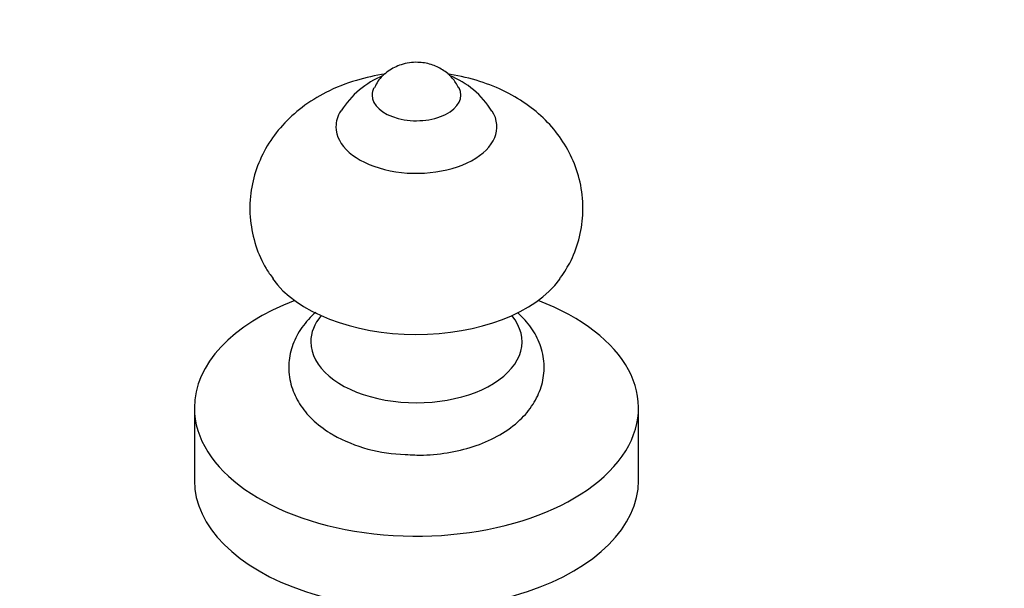
# Model space of a CAD drawing. Units: millimetres. Extents: x 0 to 1387, y 0 to 2168.
# Drawn here: x 329 to 418, y 667 to 718 of the extents above; entities that cross this region are included whole.
import ezdxf
from ezdxf import colors
from ezdxf.entities.mleader import LeaderData, LeaderLine
from ezdxf.math import Vec2, Vec3

# ---------------------------------------------------------------- set-up
doc = ezdxf.new("R2010")
doc.units = ezdxf.units.MM
doc.layers.add('DV6_Défaut', color=7, linetype='Continuous')
doc.layers.add('Défaut', color=7, linetype='Continuous')

# ---------------------------------------------------------------- blocks, each defined once
blk = doc.blocks.new('_DOT')
at = {"color": 0}
blk.add_line((0, 0), (-1, 0), dxfattribs=at)
at = {"color": 0, "const_width": 0.333}
blk.add_lwpolyline([(-0.1665, 0, 1), (0.1665, 0, 1)], format="xyb", close=True, dxfattribs=at)
blk = doc.blocks.new('SE5')
at = {"layer": 'DV6_Défaut', "color": 7, "linetype": 'Continuous'}
for p, q in [((345.019, 683.12), (345.019, 676.588)), ((385.019, 676.588), (385.019, 683.12))]:
    blk.add_line(p, q, dxfattribs=at)
for centre, radius, start, end in [((365.023, 705.647), 7.979, 112.1271, 148.09226), ((365.023, 705.647), 7.979, 31.74229, 68.07737), ((364.355, 693.002), 14.078, 240.90183, 268.59756)]:
    blk.add_arc(centre, radius, start, end, dxfattribs=at)
for centre, major_axis, start_param, end_param in [((365.019, 711.289), (-4, 0), 5.990333, 6.283185), ((365.019, 711.289), (-4, 0), 0, 3.430429), ((365.019, 708.431), (-7.25, 0), 5.935231, 6.283185), ((365.019, 708.431), (-7.25, 0), 0, 3.488017), ((365.019, 697.817), (-14, 0), 0.387586, 2.746098), ((365.019, 683.12), (-20, 0), 5.291877, 6.283185), ((365.019, 683.12), (-20, 0), 0, 4.132901), ((365.019, 689.075), (-9.513, 0), 5.839143, 6.283185), ((365.019, 689.075), (-9.513, 0), 0, 3.585635), ((365.019, 676.588), (-20, 0), 0, 3.141593)]:
    blk.add_ellipse(centre, major_axis=major_axis, ratio=0.57735, start_param=start_param, end_param=end_param, dxfattribs=at)
for points, knots in [([(368.828, 711.943), (368.639, 712.278), (368.29, 712.873), (367.4, 713.604), (366.336, 714.096), (365.046, 714.309), (363.683, 714.116), (362.461, 713.497), (361.611, 712.731), (361.35, 712.172), (361.249, 711.949)], [0, 0, 0, 0, 0.112641, 0.235942, 0.357371, 0.488384, 0.65083, 0.78974, 0.928418, 1, 1, 1, 1]), ([(362.196, 713.183), (361.319, 713.055), (359.471, 712.65), (356.943, 711.651), (354.711, 710.265), (352.921, 708.637), (351.525, 706.761), (350.549, 704.682), (350.011, 702.404), (349.981, 700.03), (350.481, 697.744), (351.243, 695.939), (351.864, 695.104), (352.105, 694.786)], [0, 0, 0, 0, 0.101012, 0.216256, 0.315957, 0.410856, 0.502326, 0.591883, 0.680583, 0.776621, 0.868328, 0.957017, 1, 1, 1, 1]), ([(377.863, 694.666), (378.237, 695.194), (378.949, 696.225), (379.712, 698.249), (380.089, 700.528), (379.959, 702.873), (379.326, 705.118), (378.277, 707.129), (376.871, 708.888), (375.136, 710.395), (373.08, 711.641), (370.71, 712.597), (368.903, 713.021), (367.922, 713.171), (367.845, 713.183)], [0, 0, 0, 0, 0.069498, 0.158194, 0.246303, 0.34034, 0.430449, 0.518172, 0.605641, 0.69505, 0.788554, 0.887494, 0.991126, 1, 1, 1, 1]), ([(355.964, 691.743), (355.841, 691.636), (355.265, 691.105), (354.407, 690.054), (353.685, 688.462), (353.433, 686.747), (353.694, 685.029), (354.446, 683.431), (355.605, 682.023), (356.755, 681.146), (357.407, 680.76), (357.508, 680.701)], [0, 0, 0, 0, 0.035935, 0.173658, 0.303968, 0.431032, 0.565137, 0.69589, 0.829438, 0.977384, 1, 1, 1, 1]), ([(364.01, 678.928), (364.614, 678.891), (365.896, 678.822), (368.14, 679.086), (370.465, 679.686), (372.603, 680.652), (374.324, 681.91), (375.569, 683.387), (376.32, 684.97), (376.604, 686.684), (376.373, 688.409), (375.651, 690.017), (374.805, 691.068), (374.239, 691.597), (374.108, 691.713)], [0, 0, 0, 0, 0.066077, 0.164703, 0.264299, 0.365802, 0.469832, 0.557812, 0.64096, 0.721864, 0.807429, 0.890669, 0.97543, 1, 1, 1, 1])]:
    blk.add_open_spline(points, degree=3, knots=knots, dxfattribs=at)

msp = doc.modelspace()

# ---------------------------------------------------------------- block references
at = {"layer": 'Défaut'}
msp.add_blockref('SE5', (0, 0), dxfattribs=at)

# ---------------------------------------------------------------- leaders
at = {"layer": 'Défaut', "color": 7, "linetype": 'Continuous'}
ml = msp.add_multileader_mtext('Standard', dxfattribs=at)
ml.set_content('{\\pxsm0.9;\\fSolid Edge ISO|b1||i0||c0|p34;\\W1.;06/09/2016\\P}', color=256)
ml.set_leader_properties()
ml.set_arrow_properties(name='DOT')
ml.build(insert=Vec2(0, 0))
ml.multileader.update_dxf_attribs({"leader_type": 0, "dogleg_length": 0, "arrow_head_size": 12})
ctx = ml.context
ctx.base_point, ctx.char_height, ctx.arrow_head_size, ctx.landing_gap_size = Vec3(1299.401, 2161.097), 12, 12, 4.2
notes = []
notes.append((ctx, [(0, (0, 0, 0), (0, 0), (1, 0), 1, [])]))
ctx.mtext.insert = Vec3(1301.401, 2167.217)
for ctx, leaders in notes:
    for number, flags, end, landing, length, lines in leaders:
        leader = LeaderData()
        leader.index, (leader.has_last_leader_line, leader.has_dogleg_vector, leader.attachment_direction) = number, flags
        leader.last_leader_point, leader.dogleg_vector, leader.dogleg_length = Vec3(end), Vec3(landing), length
        for number, points, colour, breaks in lines:
            line = LeaderLine()
            line.index, line.vertices, line.color, line.breaks = number, Vec3.list(points), colors.encode_raw_color(colour), breaks
            leader.lines.append(line)
        ctx.leaders.append(leader)

doc.saveas('drawing.dxf')
